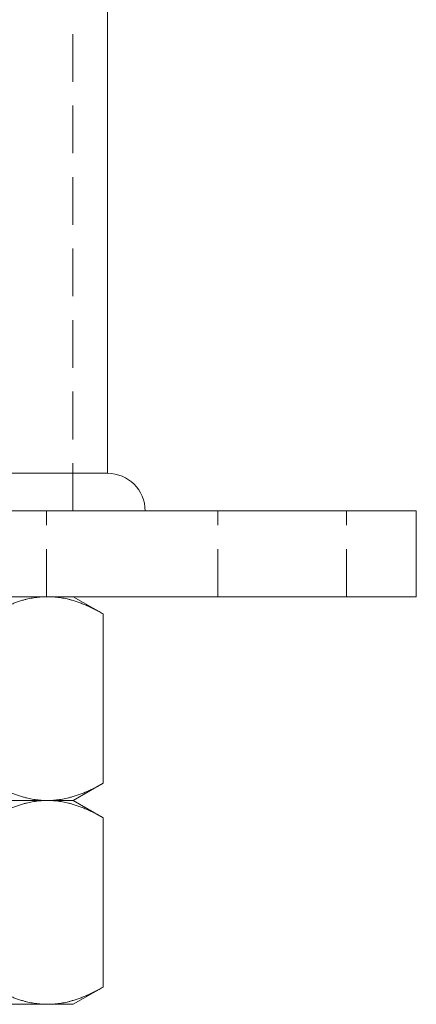
# Model space of a CAD drawing. Units: millimetres. Extents: x -13186 to -13086, y 51 to 617.
# Drawn here: x -13123 to -13086, y 441 to 533 of the extents above; entities that cross this region are included whole.
import ezdxf

# ---------------------------------------------------------------- set-up
doc = ezdxf.new("R2010")
doc.units = ezdxf.units.MM
doc.header["$LTSCALE"] = 0.7
doc.linetypes.add('VERDECKT', pattern=[9.525, 6.35, -3.175])
doc.layers.add('Pitzl', color=250, linetype='Continuous', lineweight=18)

# ---------------------------------------------------------------- blocks, each defined once
blk = doc.blocks.new('A$C4d81477e')
at = {"color": 0, "linetype": 'VERDECKT', "lineweight": 0, "extrusion": (2e-16, 1, -2e-16)}
for p, q in [((-6625.237, 39.197), (-6625.237, 169.197)), ((-6627.687, 31.197), (-6627.687, 39.197)), ((-6611.687, 31.197), (-6611.687, 39.197)), ((-6599.687, 31.197), (-6599.687, 39.197))]:
    blk.add_line(p, q, dxfattribs=at)
at = {"color": 0, "linetype": 'Continuous', "lineweight": 0, "extrusion": (2e-16, 1, -2e-16)}
for p, q in [((-6621.987, 42.697), (-6621.987, 167.697)), ((-6593.187, 39.197), (-6693.187, 39.197)), ((-6593.187, 31.197), (-6593.187, 39.197)), ((-6593.187, 31.197), (-6643.187, 31.197)), ((-6625.187, 31.197), (-6622.403, 29.589)), ((-6622.403, 29.589), (-6622.403, 13.804)), ((-6625.187, 12.197), (-6622.403, 13.804)), ((-6643.187, 12.197), (-6627.599, 12.197)), ((-6627.599, 12.197), (-6643.187, 12.197)), ((-6627.599, 12.197), (-6625.187, 12.197)), ((-6625.187, 12.197), (-6627.599, 12.197)), ((-6625.187, 12.197), (-6622.403, 10.589)), ((-6622.403, 10.589), (-6622.403, -5.196)), ((-6625.187, -6.803), (-6622.403, -5.196)), ((-6627.599, -6.803), (-6643.187, -6.803)), ((-6625.187, -6.803), (-6627.599, -6.803))]:
    blk.add_line(p, q, dxfattribs=at)
at = {"color": 0, "linetype": 'Continuous', "lineweight": 0}
blk.add_arc((-6621.987, 39.197), 3.5, 360, 90, dxfattribs=at)
blk.add_rational_spline([(-6664.387, 42.697), (-6664.387, 42.697), (-6643.187, 42.697), (-6621.987, 42.697), (-6621.987, 42.697)], [1, 0.707106781187, 1, 0.707106781187, 1], degree=2, knots=[3.141593, 3.141593, 3.141593, 4.712389, 4.712389, 6.283185, 6.283185, 6.283185], dxfattribs=at)
for points, weights in [([(-6632.795, 29.589), (-6630.01, 31.197), (-6627.599, 31.197)], [1.16522516143, 1.12042654437, 1]), ([(-6627.599, 31.197), (-6625.187, 31.197), (-6622.403, 29.589)], [1, 1.12042654437, 1.16522516143]), ([(-6627.599, 12.197), (-6630.01, 12.197), (-6632.795, 13.804)], [1, 1.12042654437, 1.16522516143]), ([(-6622.403, 13.804), (-6625.187, 12.197), (-6627.599, 12.197)], [1.16522516143, 1.12042654437, 1]), ([(-6632.795, 10.589), (-6630.01, 12.197), (-6627.599, 12.197)], [1.16522516143, 1.12042654437, 1]), ([(-6627.599, 12.197), (-6625.187, 12.197), (-6622.403, 10.589)], [1, 1.12042654437, 1.16522516143]), ([(-6627.599, -6.803), (-6630.01, -6.803), (-6632.795, -5.196)], [1, 1.12042654437, 1.16522516143]), ([(-6622.403, -5.196), (-6625.187, -6.803), (-6627.599, -6.803)], [1.16522516143, 1.12042654437, 1])]:
    blk.add_rational_spline(points, weights, degree=2, dxfattribs=at)

msp = doc.modelspace()

# ---------------------------------------------------------------- block references
at = {"layer": 'Pitzl'}
msp.add_blockref('A$C4d81477e', (-6492.526, 447.824, -158.014), dxfattribs=at)

doc.saveas('drawing.dxf')
